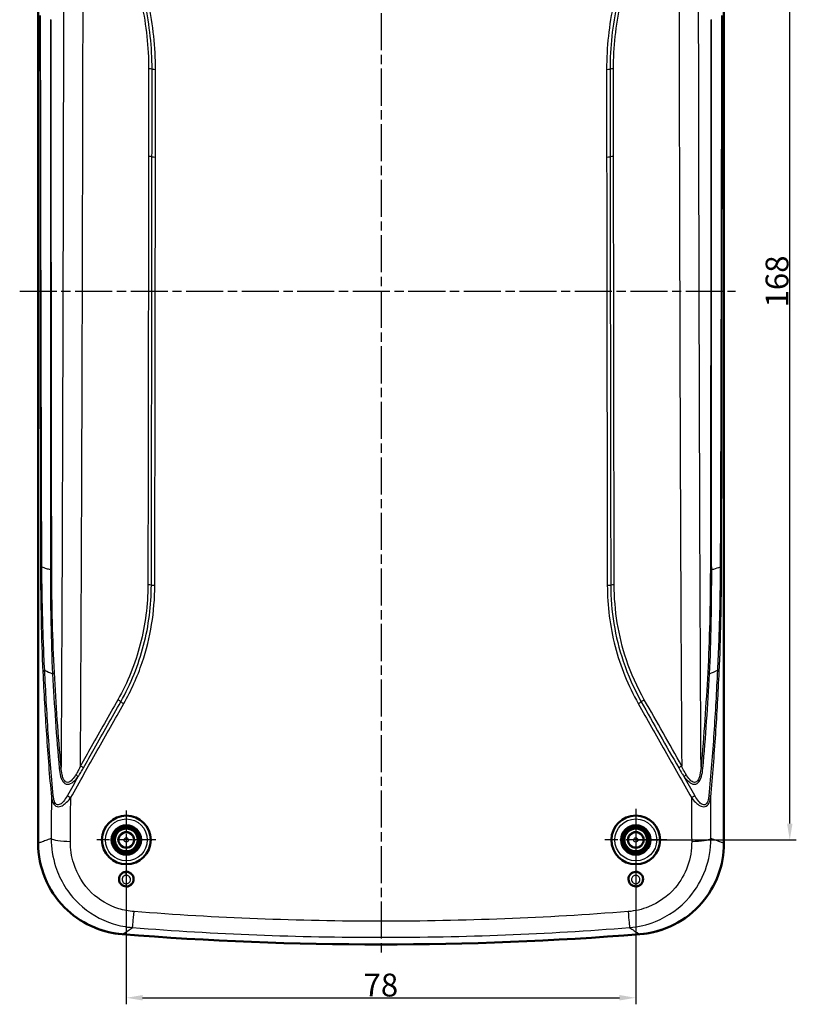
# Model space of a CAD drawing. Units: millimetres. Extents: x 1 to 840, y -557 to 716.
# Drawn here: x 523 to 642, y 207 to 357 of the extents above; entities that cross this region are included whole.
import ezdxf

# ---------------------------------------------------------------- set-up
doc = ezdxf.new("R2010")
doc.units = ezdxf.units.MM
doc.linetypes.add('CHAIN', pattern=[0.3543, 0.2362, -0.0295, 0.0591, -0.0295])
doc.linetypes.add('DASH_DOT', pattern=[0.37, 0.24, -0.06, 0.01, -0.06])
for name, color, linetype, lineweight in [('Bemaßung (ISO)', 1, 'Continuous', 25), ('Mittellinie (ISO)', 1, 'DASH_DOT', 25), ('Mittelpunktmarkierung (ISO)', 1, 'DASH_DOT', 25), ('Sichtbar (ISO)', 7, 'Continuous', 50), ('Sichtbar schmal (ISO)', 1, 'Continuous', 25)]:
    doc.layers.add(name, color=color, linetype=linetype, lineweight=lineweight)
doc.styles.add('3_5', font='isocpeur.ttf', dxfattribs={"width": 1.1})
doc.dimstyles.new('18-Bopla 3_5', dxfattribs={"dimtxt": 3.5, "dimasz": 2.5, "dimexe": 1, "dimexo": 0, "dimgap": 0.2, "dimtad": 1, "dimdec": 6, "dimrnd": 1e-08, "dimtxsty": '3_5', "dimcen": 0.09, "dimdle": 7, "dimclrd": 1, "dimclre": 1, "dimclrt": 5, "dimadec": 6, "dimazin": 2, "dimtfac": 0.714286, "dimtdec": 3, "dimtmove": 0, "dimatfit": 3, "dimfxl": 1, "dimtolj": 1, "dimlwd": 25, "dimlwe": 25, "dimarcsym": 0})

# ---------------------------------------------------------------- blocks, each defined once
blk = doc.blocks.new('*D38')
at = {"layer": 'Bemaßung (ISO)', "color": 1, "linetype": 'Continuous', "lineweight": 25}
for p, q in [((617.52, 399.86), (642.09, 399.86)), ((641.09, 234.36), (641.09, 397.36)), ((617.52, 231.86), (642.09, 231.86))]:
    blk.add_line(p, q, dxfattribs=at)
at = {"layer": 'Bemaßung (ISO)', "color": 1, "linetype": 'Continuous'}
for points in [[(640.68, 397.36), (641.51, 397.36), (641.09, 399.86)], [(640.68, 234.36), (641.51, 234.36), (641.09, 231.86)]]:
    blk.add_solid(points, dxfattribs=at)
at = {"layer": 'Defpoints', "color": 0, "linetype": 'Continuous'}
for p in [(617.52, 399.86), (641.09, 399.86), (617.52, 231.86)]:
    blk.add_point(p, dxfattribs=at)
at = {"layer": 'Bemaßung (ISO)', "color": 5, "linetype": 'Continuous', "lineweight": 25, "insert": (640.89, 313.37), "char_height": 3.5, "attachment_point": 7, "rotation": 90, "style": '3_5'}
blk.add_mtext('\\A1;168', dxfattribs=at)
blk = doc.blocks.new('*D39')
at = {"layer": 'Bemaßung (ISO)', "color": 1, "linetype": 'Continuous', "lineweight": 25}
for p, q in [((539.52, 231.86), (539.52, 206.7)), ((617.52, 231.86), (617.52, 206.7)), ((542.02, 207.7), (615.02, 207.7))]:
    blk.add_line(p, q, dxfattribs=at)
at = {"layer": 'Bemaßung (ISO)', "color": 1, "linetype": 'Continuous'}
for points in [[(542.02, 208.12), (542.02, 207.29), (539.52, 207.7)], [(615.02, 208.12), (615.02, 207.29), (617.52, 207.7)]]:
    blk.add_solid(points, dxfattribs=at)
at = {"layer": 'Defpoints', "color": 0, "linetype": 'Continuous'}
for p in [(539.52, 231.86), (617.52, 231.86), (617.52, 207.7)]:
    blk.add_point(p, dxfattribs=at)
at = {"layer": 'Bemaßung (ISO)', "color": 5, "linetype": 'Continuous', "lineweight": 25, "insert": (575.84, 207.9), "char_height": 3.5, "attachment_point": 7, "style": '3_5'}
blk.add_mtext('\\A1;78', dxfattribs=at)

msp = doc.modelspace()

# ---------------------------------------------------------------- linework, layer by layer
at = {"layer": 'Mittellinie (ISO)', "linetype": 'CHAIN', "ltscale": 23.990969}
for p, q in [((578.5184638, 417.916965), (578.5184638, 214.4234646)), ((523.1948135, 315.8621362), (632.7866742, 315.8621362))]:
    msp.add_line(p, q, dxfattribs=at)
at = {"layer": 'Mittelpunktmarkierung (ISO)', "linetype": 'CHAIN', "ltscale": 10.000767}
for p, q in [((539.5184638, 236.3621362), (539.5184638, 227.3621362)), ((544.0184638, 231.8621362), (535.0184638, 231.8621362))]:
    msp.add_line(p, q, dxfattribs=at)
at = {"layer": 'Mittelpunktmarkierung (ISO)', "linetype": 'CHAIN', "ltscale": 10.556371}
for p, q in [((617.5184638, 236.6121362), (617.5184638, 227.1121362)), ((622.2684638, 231.8621362), (612.7684638, 231.8621362))]:
    msp.add_line(p, q, dxfattribs=at)
at = {"layer": 'Sichtbar (ISO)'}
for p, q in [((526.0184638, 400.3541998), (526.0184638, 231.3466051)), ((631.0184638, 231.3466051), (631.0184638, 400.3541998))]:
    msp.add_line(p, q, dxfattribs=at)
for centre, radius in [((539.5184638, 231.8621362), 2.25), ((539.5184638, 231.8621362), 2), ((539.5184638, 231.8621362), 1.75), ((539.5184638, 231.8621362), 1.7412731), ((617.5184638, 231.8621362), 2.25), ((617.5184638, 231.8621362), 2), ((617.5184638, 231.8621362), 1.75), ((617.5184638, 231.8621362), 1.7412731), ((539.5184638, 231.8621362), 1.2), ((617.5184638, 231.8621362), 1.2)]:
    msp.add_circle(centre, radius, dxfattribs=at)
for centre, radius, start, end in [((578.5184029, 715.8613699), 499.9992313, 265.454286825, 265.455427059), ((578.5184638, 715.8621362), 500, 265.455427058, 274.544572942), ((578.5184258, 715.8626145), 500.0004798, 274.544572943, 274.545713174)]:
    msp.add_arc(centre, radius, start, end, dxfattribs=at)
for centre in [(539.5184638, 231.8678743), (617.5184638, 231.8678743)]:
    msp.add_ellipse(centre, major_axis=(0, 3.7289928), ratio=0.9999988161, dxfattribs=at)
for points, knots in [([(526.0184638, 231.3466051), (526.0184638, 231.3407941), (526.0184674, 231.3350509), (526.0207295, 229.5117722), (526.3779038, 227.7125269), (527.7623691, 224.3548345), (528.7749844, 222.8289505), (531.2219655, 220.3573905), (532.5943613, 219.3937151), (535.615651, 217.9920782), (537.2400751, 217.5661687), (538.9011546, 217.4341386)], [0, 0, 0, 0, 0.0017432966, 0.0017432966, 0.5512579167, 0.5512579167, 1.0998758242, 1.0998758242, 1.6028151949, 1.6028151949, 2.1063128993, 2.1063128993, 2.1063128993, 2.1063128993]), ([(618.135773, 217.4341386), (619.9621155, 217.5793045), (621.7425318, 218.0796074), (625.0008827, 219.7329705), (626.4491349, 220.8665849), (628.7203239, 223.5015321), (629.5696529, 224.9392786), (630.7234312, 228.0459966), (631.0184638, 229.6895498), (631.0184638, 231.3466051)], [0, 0, 0, 0, 0.549630787, 0.549630787, 1.0962362991, 1.0962362991, 1.5934667797, 1.5934667797, 2.0906845757, 2.0906845757, 2.0906845757, 2.0906845757]), ([(539.5184638, 226.9747661), (539.6628492, 226.9747661), (539.8057436, 226.9468922), (540.0747191, 226.8379775), (540.197745, 226.7573328), (540.4074352, 226.552288), (540.4913222, 226.4292005), (540.607201, 226.1563549), (540.6373352, 226.0088029), (540.6379675, 225.7102581), (540.6082037, 225.5619614), (540.4922203, 225.2868763), (540.4075692, 225.1624703), (540.1955881, 224.9556571), (540.0711188, 224.8745799), (539.7996578, 224.7661663), (539.6558925, 224.7389818), (539.3672685, 224.7409544), (539.2254028, 224.7694901), (538.9602614, 224.8783221), (538.8396553, 224.9575781), (538.6341004, 225.1575663), (538.5514775, 225.276821), (538.435342, 225.5408735), (538.403443, 225.6836089), (538.3958542, 225.9735693), (538.4204635, 226.1183298), (538.5236814, 226.3895744), (538.6010262, 226.513796), (538.7983696, 226.724842), (538.9160001, 226.8101206), (539.1207404, 226.9050263), (539.1980966, 226.9311233), (539.3567292, 226.965993), (539.4374651, 226.9747661), (539.5184638, 226.9747661)], [0, 0, 0, 0, 0.0433156143, 0.0433156143, 0.08724007123, 0.08724007123, 0.13194073195, 0.13194073195, 0.17729030651, 0.17729030651, 0.22283429203, 0.22283429203, 0.26798215377, 0.26798215377, 0.31232834729, 0.31232834729, 0.35585789132, 0.35585789132, 0.3989207456, 0.3989207456, 0.44202917084, 0.44202917084, 0.48558527508, 0.48558527508, 0.52965099651, 0.52965099651, 0.57389987531, 0.57389987531, 0.61785330128, 0.61785330128, 0.66127594307, 0.66127594307, 0.68573671205, 0.68573671205, 0.71003632017, 0.71003632017, 0.71003632017, 0.71003632017]), ([(617.5184638, 224.7399472), (617.3749128, 224.7399472), (617.2328372, 224.767518), (616.9669475, 224.8745531), (616.8458085, 224.9529839), (616.6389102, 225.151553), (616.5554851, 225.2702233), (616.4375508, 225.5334397), (616.4046734, 225.675934), (616.3950768, 225.9658165), (616.4186844, 226.1107429), (616.4991947, 226.3268066), (616.5379082, 226.4029027), (616.6645074, 226.5939957), (616.7667315, 226.6978646), (617.0046102, 226.8603674), (617.1375943, 226.9178827), (617.4184451, 226.9795004), (617.5634402, 226.9830409), (617.8482128, 226.9349739), (617.9849707, 226.8833399), (618.2328786, 226.7300508), (618.3410278, 226.6291752), (618.513492, 226.3902054), (618.5753418, 226.2538346), (618.6425848, 225.9639783), (618.6467452, 225.8129869), (618.5953875, 225.51859), (618.5404209, 225.3778523), (618.3789142, 225.1276968), (618.2746114, 225.0202661), (618.0598087, 224.8730101), (617.9585569, 224.8238805), (617.743754, 224.7570339), (617.6314686, 224.7399472), (617.5184638, 224.7399472)], [0, 0, 0, 0, 0.04306530657, 0.04306530657, 0.08616741086, 0.08616741086, 0.12971267429, 0.12971267429, 0.17377028612, 0.17377028612, 0.21801946265, 0.21801946265, 0.24384962458, 0.24384962458, 0.28749766719, 0.28749766719, 0.33068522771, 0.33068522771, 0.37381644813, 0.37381644813, 0.41736243232, 0.41736243232, 0.46162031036, 0.46162031036, 0.50664113317, 0.50664113317, 0.55214723741, 0.55214723741, 0.59758903272, 0.59758903272, 0.64241816155, 0.64241816155, 0.67609629229, 0.67609629229, 0.70999773166, 0.70999773166, 0.70999773166, 0.70999773166])]:
    msp.add_open_spline(points, degree=3, knots=knots, dxfattribs=at)
for points in [[(538.8912355, 217.4349271), (537.4710302, 217.5478399), (536.0789727, 217.8765942), (534.7623933, 218.4081623)], [(622.2745342, 218.4081628), (620.9570759, 217.8762378), (619.5649639, 217.5477656), (618.1456921, 217.4349271)]]:
    msp.add_open_spline(points, degree=3, dxfattribs=at)
at = {"layer": 'Sichtbar schmal (ISO)'}
for p, q in [((539.5184638, 226.958198), (539.5184638, 226.9747661)), ((539.5184638, 226.4415897), (539.5184638, 226.958198)), ((617.5184638, 225.1554597), (617.5184638, 224.7951349)), ((617.5184638, 224.7951349), (617.5184638, 224.7399472))]:
    msp.add_line(p, q, dxfattribs=at)
for centre, radius in [((539.5184638, 231.8621362), 3.7043254), ((617.5184638, 231.8621362), 3.7043254), ((539.5184638, 231.8621362), 3.2043444), ((617.5184638, 231.8621362), 3.2043444), ((539.5184638, 231.8621362), 1.1327422), ((539.5184638, 231.8621362), 0.3327727), ((617.5184638, 231.8621362), 1.1327422), ((617.5184638, 231.8621362), 0.3327727)]:
    msp.add_circle(centre, radius, dxfattribs=at)
for centre, major_axis, ratio, start_param, end_param in [((542.9339821, 349.7419292), (0.7999996, -0.0007714), 0.1736480994, 0.8482295167, 1.5709637645), ((543.9922821, 349.9493174), (-0.7999996, 0.0007714), 0.1736480994, 0.8482295167, 1.5709637645), ((613.0449256, 349.94741), (0.7999996, 0.0007778), 0.1736480981, 4.7122201614, 5.4349544092), ((614.1032256, 349.74003), (-0.7999996, -0.0007778), 0.1736480981, 4.7122201614, 5.4349544092), ((542.9218232, 336.3188673), (0.7999994, -0.0010153), 0.173648042, 0.8482824586, 1.5710167064), ((543.9801229, 336.5259425), (-0.7999994, 0.0010153), 0.173648042, 0.8482824586, 1.5710167064), ((613.0568072, 336.5251733), (-0.7999994, -0.0010149), 0.1736480421, 1.5705760303, 2.2933102781), ((614.1151069, 336.3180976), (0.7999994, 0.0010149), 0.1736480421, 1.5705760303, 2.2933102781), ((527.18546, 273.6186485), (-0.799999, -0.0012871), 0.0036242156, 0.084435125, 0.7286946092), ((527.3091958, 273.1965698), (0.7999988, 0.0013993), 0.0189253248, 0.091886685, 0.7366672538), ((629.727732, 273.196356), (-0.7999988, 0.0013995), 0.0189234894, 5.5465082862, 6.1912985054), ((629.8514676, 273.6186485), (0.799999, -0.0012871), 0.0036242154, 5.5544906979, 6.1987501822), ((542.8225396, 270.7683085), (0.7999985, -0.0015476), 0.1736478625, 0.8483980037, 1.5711322515), ((543.8808382, 270.9747007), (-0.7999985, 0.0015476), 0.1736478625, 0.8483980038, 1.5711322517), ((613.1560895, 270.9747006), (-0.7999985, -0.0015476), 0.1736478625, 1.5704604019, 2.2931946498), ((614.2143881, 270.7683083), (-0.7999985, -0.0015476), 0.1736478625, 4.7120530558, 5.4347873036), ((527.5391554, 257.6209446), (-0.7990965, -0.0380102), 0.3654764071, 5.3950072464, 6.1681462141), ((629.4977714, 257.620929), (0.7990965, -0.0380101), 0.3654752504, 0.1150390831, 0.8881798053), ((527.7108665, 257.4831284), (0.7988053, 0.0437041), 0.3689951497, 5.3916813936, 6.1574691337), ((629.3260611, 257.4831284), (-0.7988053, 0.0437041), 0.3689951497, 0.1257161734, 0.8915039136), ((538.2112791, 253.1653002), (0.6965921, -0.3933947), 0.1517567256, 0.9335565311, 1.6562907789), ((618.8256454, 253.1653054), (-0.6965922, -0.3933946), 0.1517567421, 4.6268945581, 5.3496288059), ((539.1361619, 252.8671079), (-0.6965921, 0.3933947), 0.1517567256, 0.9335565311, 1.6562907789), ((617.9007625, 252.8671133), (-0.6965922, -0.3933946), 0.1517567421, 1.4853019045, 2.2080361523), ((528.7434655, 242.9996512), (0.796623, 0.0734288), 0.368640198, 5.368613235, 6.1000034223), ((532.4915294, 243.0389486), (0.6965263, -0.3935113), 0.1517427112, 0.9335819266, 1.6563161745), ((624.5453982, 243.0389551), (-0.6965278, -0.3935087), 0.1517430212, 4.6268696943, 5.3496039421), ((628.2934621, 242.9996512), (-0.796623, 0.0734288), 0.368640198, 0.1831818849, 0.9145720722), ((531.6090003, 241.7078538), (-0.6307149, 0.4921369), 0.2743355675, 4.0153944494, 4.6341078109), ((625.4279267, 241.7078547), (-0.6307149, -0.4921369), 0.2743354595, 4.7906700007, 5.4093833855), ((528.8404321, 238.456983), (-0.7963698, -0.076126), 0.3634899347, 5.3652222854, 6.0917074923), ((531.0072731, 238.4772859), (-0.6964545, 0.3936383), 0.1517274315, 0.8474159042, 1.6563438515), ((626.0296545, 238.4772859), (-0.6964545, -0.3936383), 0.1517274315, 1.4852488021, 2.2941767494), ((628.1964955, 238.456983), (0.7963698, -0.076126), 0.3634899347, 0.1914778149, 0.9179630218), ((530.9592794, 232.1593909), (-2.999914, 0.0227155), 0.1736433499, 0.1922251639, 1.5721111597), ((626.0776483, 232.1593909), (2.999914, 0.0227155), 0.1736433499, 4.7110741475, 6.0909601433), ((540.6957392, 221.4137846), (-0.2342398, -2.9908413), 0.0137662963, 0.1309725113, 1.3968016845), ((616.3411884, 221.4137846), (0.2342398, -2.9908413), 0.0137662963, 4.8863836226, 6.1522127959)]:
    msp.add_ellipse(centre, major_axis=major_axis, ratio=ratio, start_param=start_param, end_param=end_param, dxfattribs=at)
for points, knots in [([(529.9500087, 387.7692561), (529.9334202, 376.2828849), (529.9148902, 364.7963272), (529.8708709, 341.148623), (529.8450814, 328.9874457), (529.8142437, 316.8258276), (529.7809494, 303.6953759), (529.7419367, 290.5644214), (529.6490959, 265.9619627), (529.5979594, 254.4906324), (529.5316911, 243.0183573)], [0.2052991795, 0.2052991795, 0.2052991795, 0.2052991795, 3.7038462191, 3.7038462191, 7.4076924381, 7.4076924381, 7.4076924381, 11.4065989568, 11.4065989568, 14.8996602577, 14.8996602577, 14.8996602577, 14.8996602577]), ([(627.5052366, 243.0183573), (627.4360512, 254.9956366), (627.3833144, 266.9718882), (627.2882761, 292.5840925), (627.2487424, 306.2198689), (627.2151078, 319.8551225), (627.1863539, 331.5117861), (627.1620585, 343.1680583), (627.1204156, 365.8060069), (627.1027784, 376.7877124), (627.0869189, 387.7692473)], [-14.8996600021, -14.8996600021, -14.8996600021, -14.8996600021, -11.2528352518, -11.2528352518, -7.1001652883, -7.1001652883, -7.1001652883, -3.5500826442, -3.5500826442, -0.2052998857, -0.2052998857, -0.2052998857, -0.2052998857]), ([(532.4915294, 243.1778671), (532.5648707, 254.4408409), (532.6204403, 265.7039265), (532.721694, 290.0941063), (532.7638634, 303.2212198), (532.7996194, 316.3483531), (532.8327371, 328.5068975), (532.8601613, 340.6654573), (532.9036221, 362.7240651), (532.920782, 372.6241129), (532.9362857, 382.5241632)], [-14.8376868302, -14.8376868302, -14.8376868302, -14.8376868302, -11.4065989568, -11.4065989568, -7.4076924381, -7.4076924381, -7.4076924381, -3.7038462191, -3.7038462191, -0.6880102784, -0.6880102784, -0.6880102784, -0.6880102784]), ([(624.1006419, 382.5241576), (624.1153552, 373.1288665), (624.1315626, 363.7335777), (624.1725245, 342.6844851), (624.198342, 331.0306819), (624.2291778, 319.3768918), (624.2652476, 305.7449995), (624.3079159, 292.1131266), (624.4114827, 266.7134329), (624.4687702, 254.9455928), (624.5453982, 243.1778737)], [0.688010665, 0.688010665, 0.688010665, 0.688010665, 3.5500826442, 3.5500826442, 7.1001652883, 7.1001652883, 7.1001652883, 11.2528352518, 11.2528352518, 14.8376859053, 14.8376859053, 14.8376859053, 14.8376859053]), ([(538.7717629, 369.2615644), (540.1149601, 366.2088085), (541.1602129, 363.0278084), (542.5713956, 356.5250787), (542.9371858, 353.2033988), (542.9339821, 349.8808478)], [0, 0, 0, 0, 1.0135048997, 1.0135048997, 2.025647365, 2.025647365, 2.025647365, 2.025647365]), ([(543.4631321, 349.8456233), (543.4663723, 353.2059941), (543.0964087, 356.5644762), (541.6701188, 363.1368201), (540.6139517, 366.3506698), (539.2572918, 369.4340233)], [-2.025647365, -2.025647365, -2.025647365, -2.025647365, -1.0135048997, -1.0135048997, 0, 0, 0, 0]), ([(543.9922821, 349.8103988), (543.9955555, 353.2051811), (543.6221274, 356.600623), (542.1802887, 363.2446153), (541.1133736, 366.4915531), (539.7428206, 369.6064822)], [0, 0, 0, 0, 1.0341461418, 1.0341461418, 2.0682922835, 2.0682922835, 2.0682922835, 2.0682922835]), ([(617.2939955, 369.606212), (615.9242676, 366.4931524), (614.8582687, 363.251246), (613.4148189, 356.6017824), (613.0416272, 353.2012353), (613.0449256, 349.8084915)], [0, 0, 0, 0, 1.03352519, 1.03352519, 2.0670503799, 2.0670503799, 2.0670503799, 2.0670503799]), ([(617.7795245, 369.4337535), (616.423438, 366.3516975), (615.3675322, 363.1392851), (613.9407172, 356.5664522), (613.5708068, 353.2060201), (613.5740756, 349.84372)], [-2.0258075327, -2.0258075327, -2.0258075327, -2.0258075327, -1.0127292446, -1.0127292446, 0, 0, 0, 0]), ([(614.1032256, 349.8789486), (614.0999936, 353.2034258), (614.4657361, 356.5270707), (615.8774267, 363.030231), (616.9224238, 366.209823), (618.2650535, 369.2612949)], [0, 0, 0, 0, 1.0127292446, 1.0127292446, 2.0258075327, 2.0258075327, 2.0258075327, 2.0258075327]), ([(526.2983505, 358.0752022), (526.3073228, 343.9989329), (526.3180517, 329.922645), (526.3411216, 306.8388442), (526.3515262, 297.8313563), (526.3679335, 286.2595102), (526.3719341, 283.6951809), (526.3799507, 278.6262761), (526.3841925, 276.1216932), (526.3883115, 273.6171215)], [0, 0, 0, 0, 4.2228613017, 4.2228613017, 6.925077837, 6.925077837, 7.6943630357, 7.6943630357, 8.4457226035, 8.4457226035, 8.4457226035, 8.4457226035]), ([(526.5886285, 273.6157576), (526.578053, 276.1230407), (526.5684597, 278.6253519), (526.5502851, 283.6949731), (526.5416368, 286.2589928), (526.5054865, 297.8309716), (526.4829675, 306.8384635), (526.433518, 329.9223645), (526.4123186, 343.9994797), (526.3930829, 358.0749827)], [-8.4457226035, -8.4457226035, -8.4457226035, -8.4457226035, -7.6943630357, -7.6943630357, -6.925077837, -6.925077837, -4.2228613017, -4.2228613017, 0, 0, 0, 0]), ([(527.9217061, 357.416831), (527.9187436, 348.263017), (527.9183386, 339.1104519), (527.9158532, 325.0752253), (527.9148877, 320.1928005), (527.9120766, 306.4595255), (527.9103302, 297.6086005), (527.9072208, 283.5738217), (527.9067316, 278.3869728), (527.9017464, 273.2077779)], [-8.4222885927, -8.4222885927, -8.4222885927, -8.4222885927, -5.6760763723, -5.6760763723, -4.2111442964, -4.2111442964, -1.5555150426, -1.5555150426, 0, 0, 0, 0]), ([(528.1058172, 273.1993525), (528.096992, 278.3832649), (528.086696, 283.5677613), (528.0643252, 297.6030418), (528.0534052, 306.4540631), (528.0394893, 320.1876575), (528.0351278, 325.070209), (528.0237664, 339.1058235), (528.0172625, 348.2590658), (528.0132701, 357.4119952)], [0, 0, 0, 0, 1.5555150426, 1.5555150426, 4.2111442964, 4.2111442964, 5.6760763723, 5.6760763723, 8.4222885927, 8.4222885927, 8.4222885927, 8.4222885927]), ([(629.0236575, 357.4119917), (629.0196651, 348.2590635), (629.0131612, 339.1058223), (629.0017998, 325.0701727), (628.9974383, 320.187585), (628.9835223, 306.4539905), (628.9726024, 297.6030056), (628.9502315, 283.5676899), (628.9399368, 278.3831226), (628.9311106, 273.1991387)], [0, 0, 0, 0, 2.7462118652, 2.7462118652, 4.2111548175, 4.2111548175, 6.8667731949, 6.8667731949, 8.4223096349, 8.4223096349, 8.4223096349, 8.4223096349]), ([(629.1351866, 273.2075633), (629.1302113, 278.3868364), (629.1297068, 283.5737504), (629.1265974, 297.6085642), (629.1248511, 306.459453), (629.12204, 320.192728), (629.1210745, 325.075189), (629.118589, 339.1104507), (629.1181841, 348.2630146), (629.1152216, 357.4168274)], [-8.4223096349, -8.4223096349, -8.4223096349, -8.4223096349, -6.8667731949, -6.8667731949, -4.2111548175, -4.2111548175, -2.7462118652, -2.7462118652, 0, 0, 0, 0]), ([(630.6438448, 358.0749706), (630.6246091, 343.9994699), (630.6034097, 329.922357), (630.5539602, 306.83846), (630.5314412, 297.8309698), (630.4961457, 286.532643), (630.4885955, 284.241869), (630.4708006, 279.1730274), (630.4600301, 276.3969836), (630.4482992, 273.6157576)], [0, 0, 0, 0, 4.2228606172, 4.2228606172, 6.9250766269, 6.9250766269, 7.6122689649, 7.6122689649, 8.4457212343, 8.4457212343, 8.4457212343, 8.4457212343]), ([(630.6486162, 273.6171215), (630.6531852, 276.3953399), (630.6580685, 279.1735768), (630.6659664, 284.242479), (630.6693821, 286.5331571), (630.6854015, 297.8313546), (630.6958061, 306.8388407), (630.718876, 329.9226374), (630.7296049, 343.9989231), (630.7385772, 358.0751901)], [-8.4457212343, -8.4457212343, -8.4457212343, -8.4457212343, -7.6122689649, -7.6122689649, -6.9250766269, -6.9250766269, -4.2228606172, -4.2228606172, 0, 0, 0, 0]), ([(542.9339821, 349.8808478), (542.931825, 347.6437122), (542.9330126, 345.4065745), (542.9274734, 340.9322216), (542.9246625, 338.6950037), (542.9218232, 336.4577858)], [0, 0, 0, 0, 0.6814944076, 0.6814944076, 1.3630141051, 1.3630141051, 1.3630141051, 1.3630141051]), ([(543.4509731, 336.4224049), (543.4538124, 338.6596348), (543.4566231, 340.8966872), (543.4621626, 345.371379), (543.4609757, 347.6092555), (543.4631321, 349.8456233)], [-1.3630141051, -1.3630141051, -1.3630141051, -1.3630141051, -0.6814944076, -0.6814944076, 0, 0, 0, 0]), ([(543.9801229, 336.387024), (543.9829622, 338.6242524), (543.9857732, 340.861481), (543.9913124, 345.3359382), (543.9901249, 347.5731697), (543.9922821, 349.8103988)], [6.6567179934, 6.6567179934, 6.6567179934, 6.6567179934, 7.3382409119, 7.3382409119, 8.0197638304, 8.0197638304, 8.0197638304, 8.0197638304]), ([(613.5740756, 349.84372), (613.5762496, 347.6075778), (613.5747789, 345.3698708), (613.5802928, 340.895519), (613.5831191, 338.6586736), (613.5859571, 336.4216354)], [-1.3628994098, -1.3628994098, -1.3628994098, -1.3628994098, -0.681461353, -0.681461353, 0, 0, 0, 0]), ([(614.1151069, 336.4570161), (614.1122689, 338.6940424), (614.1094424, 340.9310688), (614.103929, 345.4050452), (614.1054004, 347.641998), (614.1032256, 349.8789486)], [0, 0, 0, 0, 0.681461353, 0.681461353, 1.3628994098, 1.3628994098, 1.3628994098, 1.3628994098]), ([(542.9218232, 336.4577858), (542.907958, 325.5326889), (542.8937191, 314.6075923), (542.8611713, 292.7574048), (542.8436743, 281.8323127), (542.8225396, 270.907227)], [0, 0, 0, 0, 3.3280928555, 3.3280928555, 6.656185711, 6.656185711, 6.656185711, 6.656185711]), ([(543.3516889, 270.8715046), (543.3728208, 281.7951253), (543.3903209, 292.7218561), (543.4228688, 314.5721529), (543.4371078, 325.4972784), (543.4509731, 336.4224049)], [-6.656185711, -6.656185711, -6.656185711, -6.656185711, -3.3280928555, -3.3280928555, 0, 0, 0, 0]), ([(543.8808382, 270.8357822), (543.9063001, 283.99766), (543.9267615, 297.1595467), (543.9543086, 316.485213), (543.9625372, 322.6489914), (543.9736843, 331.3375214), (543.9769187, 333.8622729), (543.9801229, 336.387024)], [0, 0, 0, 0, 4.0094835726, 4.0094835726, 5.8871445564, 5.8871445564, 6.6562550604, 6.6562550604, 6.6562550604, 6.6562550604]), ([(613.0568072, 336.3862547), (613.0600099, 333.8617601), (613.0632433, 331.3372649), (613.0743914, 322.6486772), (613.0826199, 316.4845848), (613.1101672, 297.1589185), (613.1306282, 283.9973458), (613.1560895, 270.835782)], [-6.6561769656, -6.6561769656, -6.6561769656, -6.6561769656, -5.8871445701, -5.8871445701, -4.0093879052, -4.0093879052, 0, 0, 0, 0]), ([(613.5859571, 336.4216354), (613.5998169, 325.4966383), (613.6140595, 314.5716397), (613.6466072, 292.7215994), (613.6641071, 281.7949969), (613.6852388, 270.8715044)], [-6.6561075664, -6.6561075664, -6.6561075664, -6.6561075664, -3.3280537832, -3.3280537832, 0, 0, 0, 0]), ([(614.2143881, 270.9072269), (614.1932536, 281.8321843), (614.1757568, 292.7571482), (614.1432093, 314.6070791), (614.1289667, 325.5320474), (614.1151069, 336.4570161)], [0, 0, 0, 0, 3.3280537832, 3.3280537832, 6.6561075664, 6.6561075664, 6.6561075664, 6.6561075664]), ([(526.3883115, 273.6171215), (526.3927998, 270.8879656), (526.4220513, 268.158786), (526.536713, 262.7932351), (526.6224849, 260.1551819), (526.7437461, 257.6167088)], [0, 0, 0, 0, 0.8187337494, 0.8187337494, 1.6374674987, 1.6374674987, 1.6374674987, 1.6374674987]), ([(526.8226797, 262.2968577), (526.7828517, 263.3809503), (526.7485266, 264.4766873), (526.6487582, 268.2275755), (526.6064588, 270.9212176), (526.5886285, 273.6157576)], [-1.1599213936, -1.1599213936, -1.1599213936, -1.1599213936, -0.8187337494, -0.8187337494, 0, 0, 0, 0]), ([(527.9017464, 273.2077779), (527.7019891, 273.2573676), (527.5069083, 273.3104113), (527.0662608, 273.442503), (526.8237211, 273.5243151), (526.5886285, 273.6157576)], [2.94917026333, 2.94917026333, 2.94917026333, 2.94917026333, 3.05850754708, 3.05850754708, 3.20213789894, 3.20213789894, 3.20213789894, 3.20213789894]), ([(528.5053898, 257.4895296), (528.3697736, 259.9790883), (528.2735046, 262.5570012), (528.1437608, 267.8231656), (528.1103856, 270.5159425), (528.1058172, 273.1993525)], [-1.6103993424, -1.6103993424, -1.6103993424, -1.6103993424, -0.8051996712, -0.8051996712, 0, 0, 0, 0]), ([(628.9311106, 273.1991387), (628.9265471, 270.5188582), (628.8933342, 267.8329704), (628.7636963, 262.5650704), (628.6669959, 259.9761848), (628.5315378, 257.4895296)], [-1.6085211962, -1.6085211962, -1.6085211962, -1.6085211962, -0.8042605981, -0.8042605981, 0, 0, 0, 0]), ([(630.4482992, 273.6157576), (630.1175168, 273.4870952), (629.7722095, 273.3772281), (629.3202636, 273.2546035), (629.2282369, 273.2307077), (629.1351866, 273.2075633)], [-3.20213869728, -3.20213869728, -3.20213869728, -3.20213869728, -3.00007469073, -3.00007469073, -2.94912024785, -2.94912024785, -2.94912024785, -2.94912024785]), ([(630.4482992, 273.6157576), (630.4304688, 270.9212148), (630.3881651, 268.2275663), (630.2884008, 264.4766069), (630.2540737, 263.3807996), (630.2142413, 262.2966374)], [-1.637469232, -1.637469232, -1.637469232, -1.637469232, -0.818734616, -0.818734616, -0.4775245359, -0.4775245359, -0.4775245359, -0.4775245359]), ([(630.2931807, 257.6166932), (630.4144418, 260.1551702), (630.5002153, 262.793223), (630.6148774, 268.1587788), (630.6441279, 270.8879627), (630.6486162, 273.6171215)], [0, 0, 0, 0, 0.818734616, 0.818734616, 1.637469232, 1.637469232, 1.637469232, 1.637469232]), ([(542.8225396, 270.907227), (542.8166147, 267.8445358), (542.4325796, 264.7813608), (540.8861581, 258.848305), (539.7228609, 255.980808), (538.2112791, 253.3042188)], [0, 0, 0, 0, 0.9329831487, 0.9329831487, 1.8659662974, 1.8659662974, 1.8659662974, 1.8659662974]), ([(538.6737205, 253.0162041), (540.2069773, 255.7311737), (541.3874759, 258.6409785), (542.9563314, 264.6601051), (543.3456831, 267.7669806), (543.3516889, 270.8715046)], [-1.8659662974, -1.8659662974, -1.8659662974, -1.8659662974, -0.9329831487, -0.9329831487, 0, 0, 0, 0]), ([(539.1361619, 252.7281894), (540.2698591, 254.7356505), (541.214328, 256.8468707), (543.2322299, 262.8264131), (543.8730922, 266.8317181), (543.8808382, 270.8357822)], [0, 0, 0, 0, 0.6997440541, 0.6997440541, 1.9194962373, 1.9194962373, 1.9194962373, 1.9194962373]), ([(613.1560895, 270.835782), (613.1621843, 267.6852313), (613.5577202, 264.5342229), (615.1491246, 258.4311184), (616.3458185, 255.4815676), (617.9007625, 252.7281948)], [0, 0, 0, 0, 0.959747644, 0.959747644, 1.919495288, 1.919495288, 1.919495288, 1.919495288]), ([(613.6852388, 270.8715044), (613.6928728, 266.925293), (614.3240443, 262.9747411), (616.3142267, 257.076989), (617.2456401, 254.9951037), (618.3632039, 253.0162094)], [-1.8659653924, -1.8659653924, -1.8659653924, -1.8659653924, -0.6800351823, -0.6800351823, 0, 0, 0, 0]), ([(618.8256454, 253.304224), (617.7238801, 255.2551435), (616.8059448, 257.3069669), (614.844382, 263.1199071), (614.2219192, 267.0141897), (614.2143881, 270.9072269)], [0, 0, 0, 0, 0.6800351823, 0.6800351823, 1.8659653924, 1.8659653924, 1.8659653924, 1.8659653924]), ([(527.9610098, 265.5003516), (527.9635388, 265.3624432), (527.9661481, 265.2247573), (528.0210835, 262.4176587), (528.1037511, 259.8045321), (528.2252569, 257.2812605)], [0.76369649476, 0.76369649476, 0.76369649476, 0.76369649476, 0.80519967121, 0.80519967121, 1.61039934243, 1.61039934243, 1.61039934243, 1.61039934243]), ([(628.8116708, 257.2812605), (628.9330348, 259.8015893), (629.0160774, 262.4258398), (629.0708894, 265.2306572), (629.0734367, 265.3651732), (629.075907, 265.4998702)], [0, 0, 0, 0, 0.80426059812, 0.80426059812, 0.84475013327, 0.84475013327, 0.84475013327, 0.84475013327]), ([(528.3347047, 238.6406881), (528.0268306, 241.8337975), (527.7777908, 245.0305112), (527.3525793, 251.4257222), (527.1767995, 254.6244949), (527.0242849, 257.823576)], [-2.0630660554, -2.0630660554, -2.0630660554, -2.0630660554, -1.0315330277, -1.0315330277, 0, 0, 0, 0]), ([(527.0242849, 257.823576), (527.0258783, 257.8228394), (527.0274717, 257.8221029), (527.4251369, 257.6383025), (527.8239275, 257.4581088), (528.2252569, 257.2812605)], [-2.33195231599, -2.33195231599, -2.33195231599, -2.33195231599, -2.33119637999, -2.33119637999, -2.14330038295, -2.14330038295, -2.14330038295, -2.14330038295]), ([(630.0126408, 257.8235601), (629.8601316, 254.624481), (629.6843477, 251.4257116), (629.2591364, 245.0305059), (629.0100968, 241.8337949), (628.7022229, 238.6406881)], [0, 0, 0, 0, 1.031532174, 1.031532174, 2.0630643479, 2.0630643479, 2.0630643479, 2.0630643479]), ([(526.7437461, 257.6167088), (526.8965246, 254.4184545), (527.0724153, 251.2204784), (527.497362, 244.8265326), (527.7460744, 241.6304765), (528.0533507, 238.4373378)], [0, 0, 0, 0, 1.0315330277, 1.0315330277, 2.0630660554, 2.0630660554, 2.0630660554, 2.0630660554]), ([(528.2252569, 257.2812605), (528.3569892, 254.8665485), (528.5040393, 252.4529526), (528.8409413, 247.6291446), (529.0306778, 245.2189037), (529.2509555, 242.8117793)], [-1.5622839709, -1.5622839709, -1.5622839709, -1.5622839709, -0.7811419855, -0.7811419855, 0, 0, 0, 0]), ([(529.5316911, 243.0183573), (529.3111537, 245.4254813), (529.1210898, 247.8358947), (528.7839485, 252.6603164), (528.6369541, 255.0743539), (528.5053898, 257.4895296)], [0, 0, 0, 0, 0.7811419855, 0.7811419855, 1.5622839709, 1.5622839709, 1.5622839709, 1.5622839709]), ([(628.5315378, 257.4895296), (628.3999735, 255.0743539), (628.2529792, 252.6603165), (627.9158379, 247.8358947), (627.725774, 245.4254814), (627.5052366, 243.0183573)], [0, 0, 0, 0, 0.7811419865, 0.7811419865, 1.5622839731, 1.5622839731, 1.5622839731, 1.5622839731]), ([(627.7859722, 242.8117793), (628.0062499, 245.2189037), (628.1959863, 247.6291446), (628.5328884, 252.4529526), (628.6799384, 254.8665485), (628.8116708, 257.2812605)], [-1.5622839731, -1.5622839731, -1.5622839731, -1.5622839731, -0.7811419865, -0.7811419865, 0, 0, 0, 0]), ([(628.983577, 238.4373378), (629.290853, 241.6304738), (629.5395652, 244.8265273), (629.9645118, 251.2204678), (630.1404027, 254.4184399), (630.2931807, 257.6166932)], [-2.0630643479, -2.0630643479, -2.0630643479, -2.0630643479, -1.031532174, -1.031532174, 0, 0, 0, 0]), ([(538.2112791, 253.3042188), (536.8567938, 250.9058036), (535.5022059, 248.5074445), (533.595519, 245.1320508), (533.0435437, 244.1549483), (532.4915294, 243.1778671)], [0, 0, 0, 0, 0.8360195806, 0.8360195806, 1.1766338457, 1.1766338457, 1.1766338457, 1.1766338457]), ([(624.5453982, 243.1778737), (623.5919526, 244.8655146), (622.6386003, 246.5532067), (620.7320366, 249.9286681), (619.7788125, 251.6164304), (618.8256454, 253.304224)], [0, 0, 0, 0, 0.5883169371, 0.5883169371, 1.1766338741, 1.1766338741, 1.1766338741, 1.1766338741]), ([(531.0072731, 238.3383674), (532.3626331, 240.7363723), (533.7174989, 243.1346481), (536.4270293, 247.9313098), (537.7816469, 250.3297215), (539.1361619, 252.7281894)], [0, 0, 0, 0, 0.8360379406, 0.8360379406, 1.6720758813, 1.6720758813, 1.6720758813, 1.6720758813]), ([(532.9539281, 242.8897768), (533.5059524, 243.8668758), (534.0579295, 244.8439812), (535.9646322, 248.2194029), (537.3192272, 250.6177747), (538.6737205, 253.0162041)], [-1.1766338457, -1.1766338457, -1.1766338457, -1.1766338457, -0.8360195806, -0.8360195806, 0, 0, 0, 0]), ([(617.9007625, 252.7281948), (619.2552775, 250.3297257), (620.6098962, 247.9313133), (623.3194279, 243.13465), (624.674294, 240.7363732), (626.0296545, 238.3383674)], [-1.6720765155, -1.6720765155, -1.6720765155, -1.6720765155, -0.8360382577, -0.8360382577, 0, 0, 0, 0]), ([(618.3632039, 253.0162094), (619.3163769, 251.3284055), (620.269606, 249.6406344), (622.1761824, 246.2651503), (623.1295426, 244.5774442), (624.0829985, 242.889785)], [-1.1766338741, -1.1766338741, -1.1766338741, -1.1766338741, -0.5883169371, -0.5883169371, 0, 0, 0, 0]), ([(529.2509555, 242.8117793), (529.2896804, 242.388606), (529.3534069, 241.9732965), (529.5208528, 241.3934252), (529.5891564, 241.2071844), (529.8256658, 240.7439233), (530.0392675, 240.4942278), (530.6002806, 240.3335889), (530.9232305, 240.4366194), (531.4993229, 240.8205896), (531.7617886, 241.0902018), (532.0414836, 241.4287895), (532.0797153, 241.4764323), (532.1173891, 241.5246164)], [0, 0, 0, 0, 0.13732503877, 0.13732503877, 0.20622871212, 0.20622871212, 0.32531840497, 0.32531840497, 0.44249868129, 0.44249868129, 0.56123700493, 0.56123700493, 0.58032474839, 0.58032474839, 0.58032474839, 0.58032474839]), ([(531.7929201, 241.8418658), (531.7631595, 241.7932943), (531.7329471, 241.7452163), (531.5119804, 241.4033562), (531.3047058, 241.1298677), (530.8500014, 240.7340648), (530.5952271, 240.6226232), (530.1527164, 240.763283), (529.9842539, 241.0023587), (529.7977912, 241.4507516), (529.743962, 241.6318291), (529.6120724, 242.1969812), (529.5619964, 242.6034337), (529.5316911, 243.0183573)], [-0.58032474839, -0.58032474839, -0.58032474839, -0.58032474839, -0.56123700493, -0.56123700493, -0.44249868129, -0.44249868129, -0.32531840497, -0.32531840497, -0.20622871212, -0.20622871212, -0.13732503877, -0.13732503877, 0, 0, 0, 0]), ([(532.4915294, 243.1778671), (532.3866107, 242.9431848), (532.2762924, 242.7130853), (532.043284, 242.2664572), (531.9204858, 242.0500623), (531.7929201, 241.8418658)], [0, 0, 0, 0, 0.08175047293, 0.08175047293, 0.16350094586, 0.16350094586, 0.16350094586, 0.16350094586]), ([(532.1173891, 241.5246164), (532.2630295, 241.7430228), (532.4063348, 241.9669822), (532.6855097, 242.4231467), (532.8214382, 242.6552658), (532.9539281, 242.8897768)], [-0.16350094586, -0.16350094586, -0.16350094586, -0.16350094586, -0.08175047293, -0.08175047293, 0, 0, 0, 0]), ([(624.0829985, 242.889785), (624.2435817, 242.6055458), (624.4092909, 242.3248072), (624.6914326, 241.872238), (624.8047797, 241.696712), (624.919538, 241.5246173)], [-0.16350140228, -0.16350140228, -0.16350140228, -0.16350140228, -0.06441579851, -0.06441579851, 0, 0, 0, 0]), ([(625.244007, 241.8418667), (625.1434908, 242.0059165), (625.0458757, 242.1750197), (624.8077626, 242.6157263), (624.672564, 242.8934265), (624.5453982, 243.1778737)], [0, 0, 0, 0, 0.06441579851, 0.06441579851, 0.16350140228, 0.16350140228, 0.16350140228, 0.16350140228]), ([(624.919538, 241.5246173), (624.957212, 241.4764328), (624.9954438, 241.4287898), (625.2751391, 241.0902018), (625.5376047, 240.8205896), (626.1136972, 240.4366194), (626.436647, 240.3335889), (626.9976602, 240.4942278), (627.2112619, 240.7439233), (627.4477713, 241.2071844), (627.5160749, 241.3934252), (627.6835208, 241.9732965), (627.7472472, 242.388606), (627.7859722, 242.8117793)], [0.16520886983, 0.16520886983, 0.16520886983, 0.16520886983, 0.18429672914, 0.18429672914, 0.3030350535, 0.3030350535, 0.42021532893, 0.42021532893, 0.53930502197, 0.53930502197, 0.60820869517, 0.60820869517, 0.74553373394, 0.74553373394, 0.74553373394, 0.74553373394]), ([(627.5052366, 243.0183573), (627.4749313, 242.6034337), (627.4248552, 242.1969812), (627.2929657, 241.6318291), (627.2391365, 241.4507516), (627.0526738, 241.0023587), (626.8842112, 240.763283), (626.4417006, 240.6226232), (626.1869263, 240.7340648), (625.7322219, 241.1298677), (625.5249472, 241.4033562), (625.3039804, 241.7452166), (625.2737678, 241.7932949), (625.244007, 241.8418667)], [-0.74553373394, -0.74553373394, -0.74553373394, -0.74553373394, -0.60820869517, -0.60820869517, -0.53930502197, -0.53930502197, -0.42021532893, -0.42021532893, -0.3030350535, -0.3030350535, -0.18429672914, -0.18429672914, -0.16520886983, -0.16520886983, -0.16520886983, -0.16520886983]), ([(528.0533507, 238.4373378), (528.0815845, 238.216832), (528.1248035, 237.9996285), (528.2958392, 237.4881569), (528.4542511, 237.1870501), (528.961525, 236.9193743), (529.2489673, 236.9261412), (529.7507419, 237.1170699), (529.9726875, 237.2712508), (530.4539462, 237.6772458), (530.69814, 237.9483277), (530.951208, 238.2660961), (530.9793997, 238.3021344), (531.0072731, 238.3383674)], [-0.4294087394, -0.4294087394, -0.4294087394, -0.4294087394, -0.36052218571, -0.36052218571, -0.25924269564, -0.25924269564, -0.18403356179, -0.18403356179, -0.11220558443, -0.11220558443, -0.01264908957, -0.01264908957, 0, 0, 0, 0]), ([(530.5015056, 238.6586356), (530.4810351, 238.6223277), (530.4603319, 238.5861962), (530.2744972, 238.2674277), (530.0952234, 237.9942592), (529.742217, 237.5806794), (529.5795229, 237.4221082), (529.2119313, 237.217228), (529.0013981, 237.1999379), (528.628735, 237.4412142), (528.5122412, 237.7277178), (528.3868542, 238.218038), (528.3552648, 238.4274498), (528.3347047, 238.6406881)], [0, 0, 0, 0, 0.01264908957, 0.01264908957, 0.11220558443, 0.11220558443, 0.18403356179, 0.18403356179, 0.25924269564, 0.25924269564, 0.36052218571, 0.36052218571, 0.4294087394, 0.4294087394, 0.4294087394, 0.4294087394]), ([(626.0296545, 238.3383674), (626.057528, 238.3021344), (626.0857196, 238.2660961), (626.3387877, 237.9483277), (626.5829815, 237.6772458), (627.0642401, 237.2712508), (627.2861858, 237.1170699), (627.7879604, 236.9261412), (628.0754027, 236.9193743), (628.5826766, 237.1870501), (628.7410884, 237.4881569), (628.9121241, 237.9996285), (628.9553431, 238.216832), (628.983577, 238.4373378)], [-0.4294087394, -0.4294087394, -0.4294087394, -0.4294087394, -0.41675964981, -0.41675964981, -0.31720315503, -0.31720315503, -0.24537517761, -0.24537517761, -0.17016604376, -0.17016604376, -0.06888655369, -0.06888655369, 0, 0, 0, 0]), ([(628.7022229, 238.6406881), (628.6816629, 238.4274498), (628.6500735, 238.218038), (628.5246864, 237.7277178), (628.4081927, 237.4412142), (628.0355296, 237.1999379), (627.8249963, 237.217228), (627.4574047, 237.4221082), (627.2947106, 237.5806794), (626.9417042, 237.9942592), (626.7624305, 238.2674277), (626.5765957, 238.5861962), (626.5558926, 238.6223277), (626.5354221, 238.6586356)], [0, 0, 0, 0, 0.06888655369, 0.06888655369, 0.17016604376, 0.17016604376, 0.24537517761, 0.24537517761, 0.31720315503, 0.31720315503, 0.41675964981, 0.41675964981, 0.4294087394, 0.4294087394, 0.4294087394, 0.4294087394]), ([(528.0138656, 232.0821705), (527.9251969, 232.0485173), (527.8386811, 232.0158308), (527.4800079, 231.8808958), (527.2288844, 231.7878877), (527.0021663, 231.7047873), (526.8775385, 231.6591067), (526.7602853, 231.6164203), (526.4750642, 231.5131131), (526.3188708, 231.457113), (526.1520954, 231.3975708), (526.1225179, 231.387026), (526.076684, 231.3706437), (526.0596905, 231.3645938), (526.0381073, 231.3566872), (526.0328619, 231.354766), (526.0231613, 231.3508671), (526.0191768, 231.3488226), (526.0184638, 231.3466051)], [-1.3230000558, -1.3230000558, -1.3230000558, -1.3230000558, -1.1931628478, -1.1931628478, -0.7706806707, -0.7706806707, -0.7706806707, -0.5384405382, -0.5384405382, -0.1668563261, -0.1668563261, -0.0834281631, -0.0834281631, -0.0327727954, -0.0327727954, -0.0163863977, -0.0163863977, 0, 0, 0, 0]), ([(528.0138656, 232.0821705), (528.0186281, 230.6329069), (528.2438985, 229.1798199), (529.3781586, 225.6628402), (530.597199, 223.6913297), (533.7171705, 220.7116154), (535.5417984, 219.6378448), (538.472016, 218.7230218), (539.4666757, 218.5305882), (540.4688827, 218.4481376)], [-1.6115034766, -1.6115034766, -1.6115034766, -1.6115034766, -1.2620616061, -1.2620616061, -0.7260074237, -0.7260074237, -0.2382442473, -0.2382442473, 0, 0, 0, 0]), ([(540.6957392, 220.89284), (539.9040912, 220.9548411), (539.1193751, 221.1039271), (536.8104286, 221.818339), (535.3766428, 222.6619178), (532.9336377, 225.0086653), (531.985225, 226.563916), (531.116768, 229.342416), (530.9505937, 230.491368), (530.9592794, 231.6384464)], [0, 0, 0, 0, 0.2382442473, 0.2382442473, 0.7260074237, 0.7260074237, 1.2620616061, 1.2620616061, 1.6115034766, 1.6115034766, 1.6115034766, 1.6115034766]), ([(626.0776483, 231.6384464), (626.0874322, 230.3463279), (625.8747859, 229.0516148), (625.0106223, 226.6341161), (624.3657754, 225.5096766), (622.4457704, 223.2557854), (621.0337878, 222.2422121), (618.4663005, 221.2197596), (617.4100283, 220.9765505), (616.3411884, 220.89284)], [0, 0, 0, 0, 0.3936263693, 0.3936263693, 0.7807372415, 0.7807372415, 1.2898381663, 1.2898381663, 1.6115025232, 1.6115025232, 1.6115025232, 1.6115025232]), ([(616.568045, 218.4481376), (617.92117, 218.5594579), (619.2606281, 218.8722211), (622.5218494, 220.1778044), (624.3209181, 221.466493), (626.7780207, 224.3261901), (627.6077984, 225.7512997), (628.7318309, 228.8120159), (629.0176973, 230.4496576), (629.0230621, 232.0821705)], [-1.6115025232, -1.6115025232, -1.6115025232, -1.6115025232, -1.2898381663, -1.2898381663, -0.7807372415, -0.7807372415, -0.3936263693, -0.3936263693, 0, 0, 0, 0]), ([(631.0184638, 231.3466051), (631.017746, 231.3488376), (631.0137077, 231.350894), (631.0039274, 231.3548182), (630.9986443, 231.3567525), (630.9769943, 231.3646804), (630.9599763, 231.3707394), (630.9140101, 231.3871686), (630.8843205, 231.3977534), (630.7173041, 231.4573823), (630.5609726, 231.5134336), (630.2755012, 231.616835), (630.1581457, 231.6595603), (630.0334097, 231.7052827), (629.80682, 231.7883399), (629.5558756, 231.8812857), (629.1976872, 232.0160421), (629.1114441, 232.0486261), (629.0230621, 232.0821705)], [-1.615645026, -1.615645026, -1.615645026, -1.615645026, -1.5991477483, -1.5991477483, -1.5826504705, -1.5826504705, -1.5319300734, -1.5319300734, -1.4482151208, -1.4482151208, -1.0764673213, -1.0764673213, -0.8441249466, -0.8441249466, -0.8441249466, -0.4220624733, -0.4220624733, -0.2926449653, -0.2926449653, -0.2926449653, -0.2926449653]), ([(539.5184638, 226.958198), (539.2781, 226.958198), (539.0386753, 226.8750181), (538.5545906, 226.495325), (538.3996296, 226.1061776), (538.4851211, 225.4256847), (538.6715609, 225.132588), (539.187111, 224.8066647), (539.4990542, 224.7565445), (540.0700663, 224.9002321), (540.3233949, 225.0962415), (540.5800869, 225.5627347), (540.6239323, 225.8084728), (540.5584881, 226.2259504), (540.4826003, 226.4012112), (540.2781922, 226.6598393), (540.1661459, 226.7549425), (539.9419497, 226.8780995), (539.835925, 226.9165931), (539.6579944, 226.9514302), (539.5882279, 226.958198), (539.5184638, 226.958198)], [-3.1415926536, -3.1415926536, -3.1415926536, -3.1415926536, -2.4897272481, -2.4897272481, -1.4620574163, -1.4620574163, -0.5691021074, -0.5691021074, 0.2486925207, 0.2486925207, 1.079466418, 1.079466418, 1.7445414826, 1.7445414826, 2.256137686, 2.256137686, 2.6496732272, 2.6496732272, 2.9523928742, 2.9523928742, 3.1415926536, 3.1415926536, 3.1415926536, 3.1415926536]), ([(539.5184638, 226.4415897), (539.55936, 226.4415897), (539.6002575, 226.4376963), (539.7046292, 226.4176442), (539.7668909, 226.3954869), (539.8989734, 226.324428), (539.9653482, 226.2694646), (540.0876504, 226.1190593), (540.1342061, 226.016478), (540.1771561, 225.7695804), (540.1537273, 225.6223593), (540.0036602, 225.3402856), (539.8518315, 225.2199759), (539.5068874, 225.1317821), (539.3177148, 225.1627436), (539.0082023, 225.3620638), (538.8989236, 225.5404018), (538.8546235, 225.9469113), (538.9506895, 226.1742286), (539.237195, 226.3938542), (539.3775609, 226.4415897), (539.5184638, 226.4415897)], [-3.1415926536, -3.1415926536, -3.1415926536, -3.1415926536, -2.9523928742, -2.9523928742, -2.6496732272, -2.6496732272, -2.256137686, -2.256137686, -1.7445414826, -1.7445414826, -1.079466418, -1.079466418, -0.2486925207, -0.2486925207, 0.5691021074, 0.5691021074, 1.4620574163, 1.4620574163, 2.4897272481, 2.4897272481, 3.1415926536, 3.1415926536, 3.1415926536, 3.1415926536]), ([(617.5184638, 224.7951349), (617.8186611, 224.7951349), (618.1160562, 224.9269598), (618.545008, 225.3974303), (618.6460573, 225.7567615), (618.5180657, 226.3908983), (618.3216431, 226.6657909), (617.8017526, 226.958378), (617.4966618, 226.9948021), (616.9362526, 226.83566), (616.6892923, 226.6305437), (616.4459776, 226.1553886), (616.4116109, 225.906367), (616.490618, 225.4940498), (616.5709951, 225.3244005), (616.7772111, 225.0768311), (616.8880584, 224.9867807), (617.1074894, 224.870475), (617.210601, 224.8342651), (617.3832522, 224.8014956), (617.4508591, 224.7951349), (617.5184638, 224.7951349)], [-3.1415926536, -3.1415926536, -3.1415926536, -3.1415926536, -2.3014514009, -2.3014514009, -1.3532334582, -1.3532334582, -0.5019973603, -0.5019973603, 0.2707976378, 0.2707976378, 1.0794583197, 1.0794583197, 1.7445359961, 1.7445359961, 2.2561342087, 2.2561342087, 2.6496712953, 2.6496712953, 2.9523921312, 2.9523921312, 3.1415926536, 3.1415926536, 3.1415926536, 3.1415926536]), ([(617.5184638, 225.1554597), (617.4775675, 225.1554597), (617.43667, 225.1593682), (617.3323112, 225.1794891), (617.2700729, 225.2017176), (617.1380727, 225.2729258), (617.0717616, 225.3279558), (616.9495239, 225.4784116), (616.9029277, 225.5809572), (616.8597541, 225.8278136), (616.8829989, 225.9750787), (617.0308008, 226.2530121), (617.1768623, 226.3710389), (617.505826, 226.462676), (617.6842618, 226.4418161), (617.9906211, 226.2729777), (618.1086476, 226.1137284), (618.1907423, 225.739287), (618.1345762, 225.5229422), (617.8797005, 225.236721), (617.7000632, 225.1554597), (617.5184638, 225.1554597)], [-3.1415926536, -3.1415926536, -3.1415926536, -3.1415926536, -2.9523921312, -2.9523921312, -2.6496712953, -2.6496712953, -2.2561342087, -2.2561342087, -1.7445359961, -1.7445359961, -1.0794583197, -1.0794583197, -0.2707976378, -0.2707976378, 0.5019973603, 0.5019973603, 1.3532334582, 1.3532334582, 2.3014514009, 2.3014514009, 3.1415926536, 3.1415926536, 3.1415926536, 3.1415926536]), ([(616.3411884, 220.89284), (603.760109, 219.9075019), (591.1392783, 219.4142143), (565.8976494, 219.4142143), (553.2768187, 219.9075019), (540.6957392, 220.89284)], [-7.5724810563, -7.5724810563, -7.5724810563, -7.5724810563, -3.7862405282, -3.7862405282, 0, 0, 0, 0]), ([(538.9011546, 217.4341386), (538.9095788, 217.4386417), (538.9180943, 217.44323), (538.9532804, 217.4623251), (538.9807668, 217.4775541), (539.1357506, 217.5649953), (539.2807916, 217.6523487), (539.5456545, 217.8199925), (539.6545236, 217.8906477), (539.7701989, 217.9674452), (539.9806308, 218.1071521), (540.2135977, 218.2671883), (540.4681176, 218.4475953), (540.4685001, 218.4478664), (540.4688827, 218.4481376)], [0.0563956896, 0.0563956896, 0.0563956896, 0.0563956896, 0.0834281631, 0.0834281631, 0.1668563261, 0.1668563261, 0.5384405382, 0.5384405382, 0.7706806707, 0.7706806707, 0.7706806707, 1.1931628478, 1.1931628478, 1.1937986728, 1.1937986728, 1.1937986728, 1.1937986728]), ([(540.4688827, 218.4481376), (553.1253986, 217.4565833), (565.8219395, 216.9601855), (591.2149882, 216.9601855), (603.911529, 217.4565833), (616.568045, 218.4481376)], [0, 0, 0, 0, 3.7862405282, 3.7862405282, 7.5724810563, 7.5724810563, 7.5724810563, 7.5724810563]), ([(616.568045, 218.4481376), (616.568175, 218.4480454), (616.568305, 218.4479533), (616.822362, 218.2678642), (617.0551619, 218.107927), (617.2654742, 217.9682781), (617.3812496, 217.8914024), (617.4902136, 217.8206743), (617.7553086, 217.6528547), (617.9004783, 217.5654068), (618.0556851, 217.4778187), (618.0832755, 217.462529), (618.1186526, 217.4433274), (618.1272595, 217.4386895), (618.135773, 217.4341386)], [0.4218463476, 0.4218463476, 0.4218463476, 0.4218463476, 0.4220624733, 0.4220624733, 0.8441249466, 0.8441249466, 0.8441249466, 1.0764673213, 1.0764673213, 1.4482151208, 1.4482151208, 1.5319300734, 1.5319300734, 1.559249336, 1.559249336, 1.559249336, 1.559249336])]:
    msp.add_open_spline(points, degree=3, knots=knots, dxfattribs=at)
for points in [[(613.0449256, 349.8084915), (613.0492752, 345.3344125), (613.0511312, 340.8603319), (613.0568072, 336.3862547)], [(527.9017464, 273.2077779), (527.8953535, 270.6272497), (527.914344, 268.037969), (527.9610098, 265.5003516)], [(629.075907, 265.4998702), (629.1226334, 268.0406915), (629.141583, 270.6267843), (629.1351866, 273.2075633)], [(527.0242849, 257.823576), (526.9452732, 259.2849834), (526.8785495, 260.7795344), (526.8226797, 262.2968577)], [(630.2142413, 262.2966374), (630.1583713, 260.7793848), (630.0916471, 259.2849015), (630.0126408, 257.8235601)], [(628.8116708, 257.2812605), (629.2145803, 257.4588051), (629.6149344, 257.6396937), (630.0126408, 257.8235601)], [(532.1173891, 241.5246164), (531.578749, 240.5693053), (531.0401391, 239.613991), (530.5015056, 238.6586356)], [(626.5354221, 238.6586356), (625.9967884, 239.6139913), (625.4581788, 240.5693061), (624.919538, 241.5246173)], [(528.0533507, 238.4373378), (528.0408112, 236.3189986), (528.0276806, 234.2005927), (528.0138656, 232.0821705)], [(530.9592794, 231.6384464), (530.97619, 233.871747), (530.9921385, 236.1050555), (531.0072731, 238.3383674)], [(626.0296545, 238.3383674), (626.0447891, 236.1050549), (626.0607376, 233.871747), (626.0776483, 231.6384464)], [(629.0230621, 232.0821705), (629.009247, 234.2005927), (628.9961165, 236.3189874), (628.983577, 238.4373378)]]:
    msp.add_open_spline(points, degree=3, dxfattribs=at)

# ---------------------------------------------------------------- dimensions: what is measured, and where the dimension line sits
at = {"layer": 'Bemaßung (ISO)', "color": 1, "linetype": 'Continuous', "lineweight": 25}
for base, p1, p2, angle, picture, middle in [((641.0933811, 399.8621362), (617.5184638, 231.8621362), (617.5184638, 399.8621362), 90, '*D38', (641.0933811, 316.6473117)), ((617.5184638, 207.7021489), (539.5184638, 231.8621362), (617.5184638, 231.8621362), 180, '*D39', (578.1519666, 207.7021489))]:
    dim = msp.add_linear_dim(base=base, p1=p1, p2=p2, angle=angle, dimstyle='18-Bopla 3_5', override={"dimgap": 0.2, "dimdec": 6, "dimtol": 0, "dimlim": 0, "dimtp": 0, "dimtm": 0, "dimtdec": 3, "dimtofl": 0, "dimatfit": 1}, dxfattribs=at)
    dim.commit()
    dim.dimension.update_dxf_attribs({"geometry": picture, "text_midpoint": middle, "dimtype": 160})

doc.saveas('drawing.dxf')
